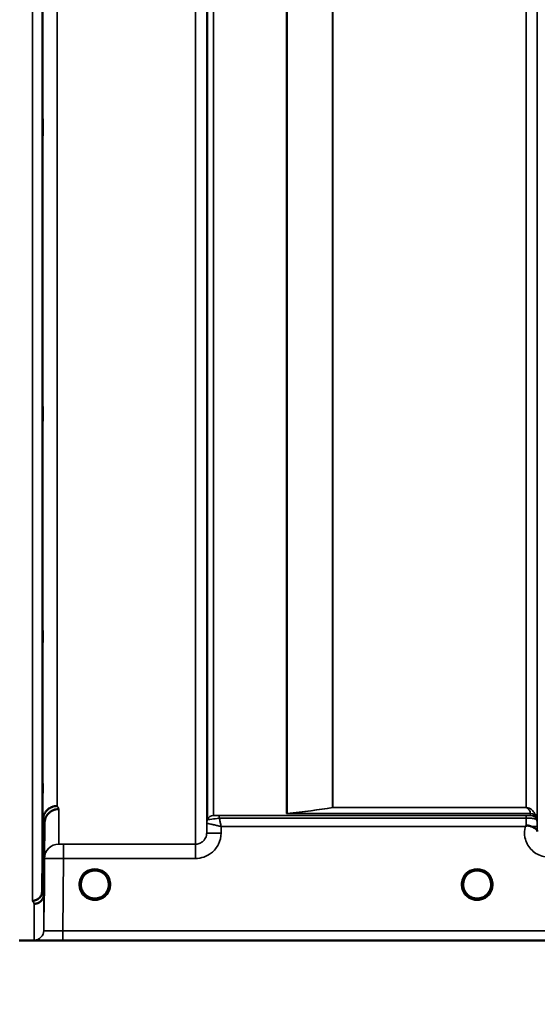
# Model space of a CAD drawing. Units: millimetres. Extents: x 0 to 14850, y 0 to 10500.
# Drawn here: x 7317 to 7479, y 6791 to 7099 of the extents above; entities that cross this region are included whole.
import ezdxf

# ---------------------------------------------------------------- set-up
doc = ezdxf.new("R2010")
doc.units = ezdxf.units.MM
doc.header["$LTSCALE"] = 50
for name, color, linetype, lineweight in [('Dimension (ISO)', 7, 'Continuous', 25), ('Visible (ISO)', 7, 'Continuous', 50), ('Visible Narrow (ISO)', 7, 'Continuous', 35)]:
    doc.layers.add(name, color=color, linetype=linetype, lineweight=lineweight)
doc.styles.add('Note Text (ISO)', font='tahoma.ttf')
doc.dimstyles.new('TRICEL', dxfattribs={"dimscale": 50, "dimtxt": 3.5, "dimasz": 1.2, "dimexe": 3.175, "dimexo": 2, "dimgap": 0.15, "dimtad": 1, "dimdec": 0, "dimlfac": 0.1, "dimrnd": 1e-08, "dimzin": 0, "dimdsep": 46, "dimtxsty": 'Note Text (ISO)', "dimblk": 'Filled-1', "dimcen": 0.09, "dimdle": 10, "dimclrd": 256, "dimclre": 256, "dimclrt": 256, "dimadec": 0, "dimazin": 0, "dimtfac": 0.2, "dimtdec": 0, "dimtmove": 0, "dimatfit": 3, "dimfxl": 1, "dimtolj": 1, "dimtzin": 0, "dimlwd": -1, "dimlwe": -1, "dimarcsym": 0})

# ---------------------------------------------------------------- blocks, each defined once
blk = doc.blocks.new('Filled-1')
at = {"color": 0}
for p, q in [((0, 0), (-1, 0.25)), ((-1, 0.25), (-1, -0.25)), ((-1, 0), (0, 0)), ((-1, -0.25), (0, 0))]:
    blk.add_line(p, q, dxfattribs=at)
at = {"color": 0, "flags": 128}
blk.add_lwpolyline([(-1, -0.25), (0, 0), (-1, 0.25), (-1, -0.25)], dxfattribs=at)
at = {"color": 0}
blk.add_solid([(-1, -0.25), (0, 0), (-1, 0.25), (-1, -0.25)], dxfattribs=at)
blk = doc.blocks.new('*D13')
at = {"layer": 'Defpoints', "color": 0, "transparency": 16777216}
for p in [(5011.84, 7631.14), (10621.97, 7631.14), (10621.97, 6205.43)]:
    blk.add_point(p, dxfattribs=at)
at = {"layer": 'Dimension (ISO)', "transparency": 16777216}
for p, q in [((5011.84, 7531.14), (5011.84, 6046.68)), ((10621.97, 7531.14), (10621.97, 6046.68)), ((5071.84, 6205.43), (10561.97, 6205.43))]:
    blk.add_line(p, q, dxfattribs=at)
at = {"layer": 'Dimension (ISO)', "transparency": 16777216, "xscale": 60.00000238418579, "yscale": 60.00000238418579, "zscale": 60.00000238418579, "rotation": 180}
blk.add_blockref('Filled-1', (5011.84, 6205.43), dxfattribs=at)
at = {"layer": 'Dimension (ISO)', "transparency": 16777216, "xscale": 60.00000238418579, "yscale": 60.00000238418579, "zscale": 60.00000238418579}
blk.add_blockref('Filled-1', (10621.97, 6205.43), dxfattribs=at)
at = {"layer": 'Dimension (ISO)', "transparency": 16777216, "insert": (7636.85, 6394.86), "char_height": 175, "attachment_point": 1, "style": 'Note Text (ISO)'}
blk.add_mtext('\\A1;561', dxfattribs=at)

msp = doc.modelspace()

# ---------------------------------------------------------------- linework, layer by layer
at = {"layer": 'Visible (ISO)'}
for p, q in [((7323.93, 6826.53), (7324.13, 6848.75)), ((7324.63, 6847.77), (7324.43, 6825.55)), ((7344.8, 6828.66), (7344.8, 6828.67)), ((7344.8, 6828.64), (7344.8, 6828.65)), ((7455.5, 6828.67), (7455.5, 6828.66)), ((7455.5, 6828.65), (7455.5, 6828.64)), ((7319.75, 6811.14), (7757.63, 6811.14))]:
    msp.add_line(p, q, dxfattribs=at)
for centre, start, end in [((7340.4, 6828.64), 0, 180), ((7459.9, 6828.64), 0, 180), ((7340.4, 6828.64), 180, 233.2435), ((7340.4, 6828.64), 306.7565, 0), ((7459.9, 6828.64), 180, 233.2435), ((7459.9, 6828.64), 306.7565, 0)]:
    msp.add_arc(centre, 4.4, start, end, dxfattribs=at)
for centre, major_axis, ratio, start_param, end_param in [((7340.4, 6828.7), (0, 4.4), 0.999953, 4.705792, 4.708093), ((7459.9, 6828.7), (0, 4.4), 0.999953, 1.575313, 1.577393), ((7340.4, 6828.64), (-4.31, -0.87), 0.99998, 1.173834, 1.570796), ((7459.9, 6828.64), (-4.31, -0.87), 0.99998, 1.173834, 1.570796)]:
    msp.add_ellipse(centre, major_axis=major_axis, ratio=ratio, start_param=start_param, end_param=end_param, dxfattribs=at)
for points, knots in [([(7324.06, 7066.71), (7324.06, 7067.08), (7324.07, 7067.4), (7324.08, 7067.83), (7324.08, 7067.94), (7324.09, 7067.93), (7324.09, 7067.83), (7324.09, 7067.39), (7324.09, 7067.07), (7324.09, 7066.32), (7324.09, 7065.84), (7324.09, 7064.8), (7324.09, 7064.23), (7324.08, 7063.17), (7324.08, 7062.6), (7324.07, 7061.55), (7324.06, 7061.07), (7324.05, 7060.32), (7324.05, 7059.99), (7324.04, 7059.55), (7324.03, 7059.44), (7324.03, 7059.43), (7324.02, 7059.54), (7324.02, 7059.97), (7324.02, 7060.3), (7324.02, 7061.06), (7324.02, 7061.54), (7324.02, 7062.59), (7324.03, 7063.16), (7324.03, 7064.23), (7324.04, 7064.8), (7324.05, 7065.85), (7324.05, 7066.33), (7324.06, 7066.71)], [0, 0, 0, 0, 0.159533, 0.159533, 0.319067, 0.319067, 0.478594, 0.478594, 0.63812, 0.63812, 0.797647, 0.797647, 0.957174, 0.957174, 1.116707, 1.116707, 1.276241, 1.276241, 1.436902, 1.436902, 1.597564, 1.597564, 1.758222, 1.758222, 1.918881, 1.918881, 2.079539, 2.079539, 2.240197, 2.240197, 2.400859, 2.400859, 2.56152, 2.56152, 2.56152, 2.56152]), ([(7324.06, 6976.23), (7324.06, 6976.66), (7324.07, 6977.06), (7324.08, 6977.66), (7324.08, 6977.87), (7324.09, 6978.05), (7324.09, 6978.04), (7324.09, 6977.79), (7324.09, 6977.56), (7324.09, 6976.95), (7324.09, 6976.53), (7324.09, 6975.58), (7324.09, 6975.04), (7324.08, 6974), (7324.08, 6973.42), (7324.07, 6972.31), (7324.06, 6971.79), (7324.05, 6970.91), (7324.05, 6970.5), (7324.04, 6969.89), (7324.03, 6969.68), (7324.03, 6969.49), (7324.02, 6969.5), (7324.02, 6969.74), (7324.02, 6969.98), (7324.02, 6970.6), (7324.02, 6971.01), (7324.02, 6971.97), (7324.03, 6972.52), (7324.03, 6973.57), (7324.04, 6974.15), (7324.05, 6975.26), (7324.05, 6975.79), (7324.06, 6976.23)], [0, 0, 0, 0, 0.159533, 0.159533, 0.319067, 0.319067, 0.478594, 0.478594, 0.63812, 0.63812, 0.797647, 0.797647, 0.957174, 0.957174, 1.116707, 1.116707, 1.276241, 1.276241, 1.436902, 1.436902, 1.597564, 1.597564, 1.758222, 1.758222, 1.918881, 1.918881, 2.079539, 2.079539, 2.240197, 2.240197, 2.400859, 2.400859, 2.56152, 2.56152, 2.56152, 2.56152]), ([(7324.06, 6905.64), (7324.06, 6906.12), (7324.07, 6906.59), (7324.08, 6907.35), (7324.08, 6907.64), (7324.09, 6908.01), (7324.09, 6908.1), (7324.09, 6908.05), (7324.09, 6907.9), (7324.09, 6907.45), (7324.09, 6907.12), (7324.09, 6906.29), (7324.09, 6905.79), (7324.08, 6904.79), (7324.08, 6904.22), (7324.07, 6903.09), (7324.06, 6902.53), (7324.05, 6901.57), (7324.05, 6901.09), (7324.04, 6900.32), (7324.03, 6900.02), (7324.03, 6899.65), (7324.02, 6899.56), (7324.02, 6899.61), (7324.02, 6899.75), (7324.02, 6900.2), (7324.02, 6900.54), (7324.02, 6901.38), (7324.03, 6901.88), (7324.03, 6902.89), (7324.04, 6903.46), (7324.05, 6904.6), (7324.05, 6905.16), (7324.06, 6905.64)], [0, 0, 0, 0, 0.159533, 0.159533, 0.319067, 0.319067, 0.478594, 0.478594, 0.63812, 0.63812, 0.797647, 0.797647, 0.957174, 0.957174, 1.116707, 1.116707, 1.276241, 1.276241, 1.436902, 1.436902, 1.597564, 1.597564, 1.758222, 1.758222, 1.918881, 1.918881, 2.079539, 2.079539, 2.240197, 2.240197, 2.400859, 2.400859, 2.56152, 2.56152, 2.56152, 2.56152]), ([(7324.06, 6857.11), (7324.06, 6857.62), (7324.07, 6858.14), (7324.08, 6859.03), (7324.08, 6859.41), (7324.09, 6859.93), (7324.09, 6860.13), (7324.09, 6860.27), (7324.09, 6860.23), (7324.09, 6859.95), (7324.09, 6859.7), (7324.09, 6859.02), (7324.09, 6858.58), (7324.08, 6857.66), (7324.08, 6857.11), (7324.07, 6856), (7324.06, 6855.42), (7324.05, 6854.39), (7324.05, 6853.86), (7324.04, 6852.96), (7324.03, 6852.58), (7324.03, 6852.04), (7324.02, 6851.85), (7324.02, 6851.7), (7324.02, 6851.74), (7324.02, 6852.02), (7324.02, 6852.27), (7324.02, 6852.96), (7324.03, 6853.4), (7324.03, 6854.33), (7324.04, 6854.88), (7324.05, 6856.01), (7324.05, 6856.59), (7324.06, 6857.11)], [0, 0, 0, 0, 0.159533, 0.159533, 0.319067, 0.319067, 0.478594, 0.478594, 0.63812, 0.63812, 0.797647, 0.797647, 0.957174, 0.957174, 1.116707, 1.116707, 1.276241, 1.276241, 1.436902, 1.436902, 1.597564, 1.597564, 1.758222, 1.758222, 1.918881, 1.918881, 2.079539, 2.079539, 2.240197, 2.240197, 2.400859, 2.400859, 2.56152, 2.56152, 2.56152, 2.56152]), ([(7328.63, 6853.18), (7328.03, 6853.17), (7327.45, 6853.05), (7326.9, 6852.82), (7326.83, 6852.79), (7326.76, 6852.76), (7326.68, 6852.73), (7326.23, 6852.51), (7325.81, 6852.21), (7325.45, 6851.86), (7325.33, 6851.74), (7325.22, 6851.62), (7325.12, 6851.5), (7324.86, 6851.17), (7324.64, 6850.81), (7324.48, 6850.43), (7324.25, 6849.9), (7324.13, 6849.32), (7324.13, 6848.75)], [-0.7054711, -0.7054711, -0.7054711, -0.7054711, -0.527257, -0.527257, -0.527257, -0.5038701, -0.5038701, -0.5038701, -0.3513575, -0.3513575, -0.3513575, -0.3022898, -0.3022898, -0.3022898, -0.1756338, -0.1756338, -0.1756338, 0, 0, 0, 0]), ([(7329.13, 6852.21), (7329.12, 6852.21), (7329.1, 6852.21), (7328.77, 6852.21), (7328.44, 6852.17), (7327.8, 6852.02), (7327.5, 6851.91), (7327.01, 6851.68), (7326.82, 6851.57), (7326.39, 6851.29), (7326.16, 6851.11), (7325.5, 6850.45), (7325.19, 6849.96), (7324.72, 6848.88), (7324.63, 6848.28), (7324.63, 6847.77)], [-0.0032483, -0.0032483, -0.0032483, -0.0032483, 0, 0, 0.0984264, 0.0984264, 0.1967662, 0.1967662, 0.2618955, 0.2618955, 0.3483724, 0.3483724, 0.5407158, 0.5407158, 0.7848864, 0.7848864, 0.7848864, 0.7848864]), ([(7474.99, 6846.78), (7474.99, 6846.78), (7474.99, 6846.78), (7474.99, 6846.78), (7474.99, 6846.78), (7474.99, 6846.78), (7474.99, 6846.78), (7474.99, 6846.78), (7474.99, 6846.78), (7474.99, 6846.78), (7474.99, 6846.78), (7474.99, 6846.78), (7474.99, 6846.78), (7474.99, 6846.78), (7474.99, 6846.78), (7474.99, 6846.78), (7474.99, 6846.78), (7474.99, 6846.78), (7474.99, 6846.78), (7474.99, 6846.78), (7474.99, 6846.78), (7474.99, 6846.78), (7474.99, 6846.78), (7474.99, 6846.78), (7474.99, 6846.78), (7475, 6846.79), (7475.01, 6846.79), (7475.02, 6846.81), (7475.03, 6846.81), (7475.05, 6846.83), (7475.07, 6846.85), (7475.12, 6846.89), (7475.16, 6846.92), (7475.19, 6846.94)], [-0.02633841, -0.02633841, -0.02633841, -0.02633841, -0.02633462, -0.02633462, -0.02630836, -0.02630836, -0.02629501, -0.02629501, -0.02628604, -0.02628604, -0.02627779, -0.02627779, -0.02626869, -0.02626869, -0.0262527, -0.0262527, -0.0261425, -0.0261425, -0.02609595, -0.02609595, -0.02599366, -0.02599366, -0.0257701, -0.0257701, -0.0253263, -0.0253263, -0.02300463, -0.02300463, -0.0197617, -0.0197617, -0.01314457, -0.01314457, -0.00000688, -0.00000688, -0.00000688, -0.00000688]), ([(7475.19, 6846.94), (7475.22, 6846.96), (7475.25, 6846.98), (7475.31, 6847), (7475.34, 6847.01), (7475.5, 6847.05), (7475.67, 6847.06), (7476.14, 6847.01), (7476.46, 6846.92), (7476.79, 6846.79)], [0.0000952, 0.0000952, 0.0000952, 0.0000952, 0.0103786, 0.0103786, 0.019553, 0.019553, 0.0602587, 0.0602587, 0.1188575, 0.1188575, 0.1188575, 0.1188575]), ([(7476.79, 6846.79), (7477.05, 6846.68), (7477.3, 6846.58), (7477.52, 6846.47), (7477.66, 6846.4), (7477.79, 6846.34), (7477.91, 6846.27), (7478.18, 6846.12), (7478.36, 6845.98), (7478.49, 6845.83), (7478.56, 6845.75), (7478.61, 6845.67), (7478.65, 6845.57), (7478.69, 6845.46), (7478.7, 6845.34), (7478.71, 6845.21)], [0.0000936, 0.0000936, 0.0000936, 0.0000936, 0.0947714, 0.0947714, 0.0947714, 0.155503, 0.155503, 0.155503, 0.2901517, 0.2901517, 0.2901517, 0.3644975, 0.3644975, 0.3644975, 0.4502469, 0.4502469, 0.4502469, 0.4502469]), ([(7324.57, 6833.28), (7324.57, 6833.41), (7324.57, 6833.54), (7324.58, 6834.17), (7324.58, 6834.62), (7324.59, 6835.3), (7324.59, 6835.58), (7324.59, 6835.92), (7324.59, 6835.97), (7324.59, 6835.88), (7324.59, 6835.73), (7324.59, 6835.21), (7324.59, 6834.84), (7324.58, 6834.03), (7324.58, 6833.53), (7324.57, 6832.45), (7324.56, 6831.88), (7324.55, 6830.81), (7324.55, 6830.25), (7324.54, 6829.24), (7324.53, 6828.79), (7324.53, 6828.1), (7324.52, 6827.81), (7324.52, 6827.47), (7324.52, 6827.41), (7324.52, 6827.51), (7324.52, 6827.66), (7324.52, 6828.19), (7324.53, 6828.56), (7324.53, 6829.38), (7324.54, 6829.89), (7324.55, 6830.97), (7324.55, 6831.55), (7324.56, 6832.09), (7324.56, 6832.48), (7324.56, 6832.89), (7324.57, 6833.28)], [-2.443049, -2.443049, -2.443049, -2.443049, -2.401987, -2.401987, -2.242454, -2.242454, -2.082927, -2.082927, -1.9234, -1.9234, -1.763873, -1.763873, -1.604347, -1.604347, -1.444813, -1.444813, -1.28528, -1.28528, -1.124618, -1.124618, -0.963956, -0.963956, -0.803298, -0.803298, -0.64264, -0.64264, -0.481982, -0.481982, -0.321324, -0.321324, -0.160662, -0.160662, 0, 0, 0, 0.118472, 0.118472, 0.118472, 0.118472]), ([(7324.56, 6829.16), (7324.55, 6828.62), (7324.55, 6828.05), (7324.54, 6827.02), (7324.53, 6826.55), (7324.53, 6825.83), (7324.52, 6825.52), (7324.52, 6825.12), (7324.52, 6825.04), (7324.52, 6825.08), (7324.52, 6825.21), (7324.52, 6825.69), (7324.53, 6826.04), (7324.53, 6826.83), (7324.54, 6827.32), (7324.55, 6828.39), (7324.55, 6828.97), (7324.56, 6830.03), (7324.57, 6830.6), (7324.58, 6831.62), (7324.58, 6832.08), (7324.59, 6832.8), (7324.59, 6833.11), (7324.59, 6833.49), (7324.59, 6833.58), (7324.59, 6833.53), (7324.59, 6833.4), (7324.59, 6832.93), (7324.59, 6832.59), (7324.58, 6831.81), (7324.58, 6831.32), (7324.57, 6830.26), (7324.56, 6829.69), (7324.56, 6829.16)], [0, 0, 0, 0, 0.160662, 0.160662, 0.321324, 0.321324, 0.481982, 0.481982, 0.64264, 0.64264, 0.803298, 0.803298, 0.963956, 0.963956, 1.124618, 1.124618, 1.28528, 1.28528, 1.444813, 1.444813, 1.604347, 1.604347, 1.763873, 1.763873, 1.9234, 1.9234, 2.082927, 2.082927, 2.242454, 2.242454, 2.401987, 2.401987, 2.56152, 2.56152, 2.56152, 2.56152]), ([(7341.35, 6824.34), (7341.38, 6824.35), (7341.4, 6824.35), (7341.43, 6824.36), (7341.7, 6824.43), (7342.19, 6824.57), (7342.73, 6824.91), (7343.02, 6825.09), (7343.29, 6825.31), (7343.53, 6825.55), (7343.7, 6825.73), (7343.86, 6825.92), (7344, 6826.12), (7344.13, 6826.32), (7344.25, 6826.52), (7344.35, 6826.73), (7344.42, 6826.86), (7344.47, 6826.99), (7344.52, 6827.12), (7344.56, 6827.24), (7344.6, 6827.35), (7344.64, 6827.47), (7344.68, 6827.62), (7344.71, 6827.77), (7344.74, 6827.92), (7344.79, 6828.2), (7344.8, 6828.43), (7344.8, 6828.55), (7344.8, 6828.6), (7344.8, 6828.64), (7344.8, 6828.65), (7344.8, 6828.65), (7344.8, 6828.66), (7344.8, 6828.66)], [-0.06492832, -0.06492832, -0.06492832, -0.06492832, -0.06325936, -0.06325936, -0.06325936, -0.04603952, -0.04603952, -0.04603952, -0.03687819, -0.03687819, -0.03687819, -0.03038851, -0.03038851, -0.03038851, -0.02400367, -0.02400367, -0.02400367, -0.02008714, -0.02008714, -0.02008714, -0.01662816, -0.01662816, -0.01662816, -0.01230341, -0.01230341, -0.01230341, -0.00392118, -0.00392118, -0.00392118, -0.00077014, -0.00077014, -0.00077014, 0, 0, 0, 0]), ([(7344.8, 6828.65), (7344.8, 6828.65), (7344.8, 6828.63), (7344.8, 6828.62), (7344.8, 6828.6), (7344.8, 6828.56), (7344.8, 6828.53), (7344.8, 6828.42), (7344.79, 6828.29), (7344.77, 6828.14), (7344.73, 6827.84), (7344.67, 6827.54), (7344.57, 6827.26), (7344.52, 6827.1), (7344.46, 6826.95), (7344.39, 6826.8), (7344.34, 6826.71), (7344.3, 6826.62), (7344.25, 6826.52), (7344.21, 6826.45), (7344.16, 6826.37), (7344.11, 6826.29), (7344.06, 6826.2), (7344, 6826.12), (7343.94, 6826.03), (7343.84, 6825.9), (7343.74, 6825.77), (7343.62, 6825.65), (7343.38, 6825.38), (7343.15, 6825.2), (7343.06, 6825.13)], [-0.1473984, -0.1473984, -0.1473984, -0.1473984, -0.1450056, -0.1450056, -0.1450056, -0.1396444, -0.1396444, -0.1396444, -0.1245404, -0.1245404, -0.1245404, -0.094872, -0.094872, -0.094872, -0.0790049, -0.0790049, -0.0790049, -0.0691124, -0.0691124, -0.0691124, -0.0605865, -0.0605865, -0.0605865, -0.0509756, -0.0509756, -0.0509756, -0.0358307, -0.0358307, -0.0358307, -0.0026539, -0.0026539, -0.0026539, -0.0026539]), ([(7455.5, 6828.66), (7455.5, 6828.66), (7455.5, 6828.64), (7455.5, 6828.64), (7455.5, 6828.63), (7455.5, 6828.63), (7455.5, 6828.63), (7455.5, 6828.58), (7455.51, 6828.44), (7455.52, 6828.25)], [-0.17611867, -0.17611867, -0.17611867, -0.17611867, -0.17384574, -0.17384574, -0.17384574, -0.17362883, -0.17362883, -0.17362883, -0.15551399, -0.15551399, -0.15551399, -0.15551399]), ([(7457.27, 6825.11), (7457.23, 6825.15), (7457.14, 6825.21), (7457.03, 6825.31), (7456.86, 6825.46), (7456.7, 6825.62), (7456.56, 6825.79), (7456.47, 6825.9), (7456.38, 6826.01), (7456.3, 6826.13), (7456.25, 6826.21), (7456.2, 6826.29), (7456.15, 6826.37), (7456.1, 6826.45), (7456.05, 6826.53), (7456.01, 6826.61), (7455.96, 6826.72), (7455.91, 6826.82), (7455.86, 6826.93), (7455.78, 6827.12), (7455.71, 6827.32), (7455.66, 6827.52), (7455.53, 6827.99), (7455.51, 6828.36), (7455.51, 6828.51), (7455.5, 6828.57), (7455.5, 6828.62), (7455.5, 6828.64), (7455.5, 6828.65), (7455.5, 6828.65), (7455.5, 6828.65)], [-0.0429815, -0.0429815, -0.0429815, -0.0429815, -0.0397537, -0.0397537, -0.0397537, -0.03445891, -0.03445891, -0.03445891, -0.03110352, -0.03110352, -0.03110352, -0.02874323, -0.02874323, -0.02874323, -0.02648632, -0.02648632, -0.02648632, -0.02356943, -0.02356943, -0.02356943, -0.01830782, -0.01830782, -0.01830782, -0.00588188, -0.00588188, -0.00588188, -0.00094307, -0.00094307, -0.00094307, 0, 0, 0, 0]), ([(7460.85, 6824.34), (7460.88, 6824.35), (7460.9, 6824.35), (7460.92, 6824.36), (7461.26, 6824.44), (7461.73, 6824.6), (7462.22, 6824.9), (7462.51, 6825.09), (7462.79, 6825.31), (7463.03, 6825.55), (7463.2, 6825.72), (7463.35, 6825.9), (7463.48, 6826.1), (7463.62, 6826.3), (7463.75, 6826.51), (7463.85, 6826.72), (7463.91, 6826.85), (7463.97, 6826.98), (7464.02, 6827.11), (7464.06, 6827.23), (7464.1, 6827.35), (7464.14, 6827.47), (7464.18, 6827.62), (7464.21, 6827.77), (7464.24, 6827.92), (7464.28, 6828.16), (7464.29, 6828.36), (7464.3, 6828.49)], [-0.06279952, -0.06279952, -0.06279952, -0.06279952, -0.06164053, -0.06164053, -0.06164053, -0.04618853, -0.04618853, -0.04618853, -0.03686875, -0.03686875, -0.03686875, -0.03058917, -0.03058917, -0.03058917, -0.02410061, -0.02410061, -0.02410061, -0.02016136, -0.02016136, -0.02016136, -0.0166282, -0.0166282, -0.0166282, -0.01230344, -0.01230344, -0.01230344, -0.00519894, -0.00519894, -0.00519894, -0.00519894]), ([(7320.93, 6823.57), (7320.94, 6823.57), (7320.94, 6823.57), (7321.16, 6823.57), (7321.37, 6823.59), (7321.78, 6823.68), (7321.98, 6823.75), (7322.42, 6823.96), (7322.73, 6824.14), (7323.22, 6824.62), (7323.48, 6824.91), (7323.76, 6825.54), (7323.82, 6825.73), (7323.91, 6826.13), (7323.93, 6826.33), (7323.93, 6826.53)], [-0.9087908, -0.9087908, -0.9087908, -0.9087908, -0.9021265, -0.9021265, -0.708652, -0.708652, -0.5177314, -0.5177314, -0.2661305, -0.2661305, -0.1202998, -0.1202998, -0.060382, -0.060382, -0.0000141, -0.0000141, -0.0000141, -0.0000141]), ([(7324.43, 6825.55), (7324.43, 6825.17), (7324.34, 6824.79), (7324.04, 6824.08), (7323.82, 6823.75), (7323.47, 6823.4), (7323.38, 6823.32), (7323.08, 6823.08), (7322.84, 6822.94), (7322.22, 6822.68), (7321.83, 6822.6), (7321.43, 6822.6)], [-0.4695471, -0.4695471, -0.4695471, -0.4695471, -0.3524533, -0.3524533, -0.2352983, -0.2352983, -0.2009648, -0.2009648, -0.118027, -0.118027, 0.0007864, 0.0007864, 0.0007864, 0.0007864]), ([(7337.73, 6825.14), (7337.69, 6825.18), (7337.62, 6825.23), (7337.53, 6825.31), (7337.36, 6825.46), (7337.2, 6825.62), (7337.06, 6825.79), (7336.97, 6825.9), (7336.88, 6826.01), (7336.8, 6826.13), (7336.75, 6826.21), (7336.7, 6826.29), (7336.65, 6826.37), (7336.6, 6826.45), (7336.55, 6826.53), (7336.51, 6826.61), (7336.46, 6826.72), (7336.41, 6826.82), (7336.36, 6826.93), (7336.28, 6827.12), (7336.21, 6827.32), (7336.16, 6827.52), (7336.04, 6827.94), (7336.02, 6828.29), (7336.01, 6828.46)], [-0.0422154, -0.0422154, -0.0422154, -0.0422154, -0.03975375, -0.03975375, -0.03975375, -0.03445895, -0.03445895, -0.03445895, -0.03110356, -0.03110356, -0.03110356, -0.02874326, -0.02874326, -0.02874326, -0.02648635, -0.02648635, -0.02648635, -0.02356946, -0.02356946, -0.02356946, -0.01830784, -0.01830784, -0.01830784, -0.00708579, -0.00708579, -0.00708579, -0.00708579]), ([(7336.32, 6827.03), (7336.34, 6826.97), (7336.37, 6826.91), (7336.39, 6826.85), (7336.47, 6826.67), (7336.56, 6826.5), (7336.67, 6826.33), (7336.68, 6826.31), (7336.69, 6826.3), (7336.7, 6826.28)], [-0.12063055, -0.12063055, -0.12063055, -0.12063055, -0.11513875, -0.11513875, -0.11513875, -0.09970074, -0.09970074, -0.09970074, -0.09826645, -0.09826645, -0.09826645, -0.09826645]), ([(7336.95, 6825.92), (7337.17, 6825.64), (7337.44, 6825.38), (7337.74, 6825.15), (7338.16, 6824.83), (7338.61, 6824.6), (7339.07, 6824.45), (7339.23, 6824.4), (7339.36, 6824.36), (7339.45, 6824.34)], [-0.08709963, -0.08709963, -0.08709963, -0.08709963, -0.06000602, -0.06000602, -0.06000602, -0.02262593, -0.02262593, -0.02262593, -0.00973619, -0.00973619, -0.00973619, -0.00973619]), ([(7455.82, 6827.03), (7455.84, 6826.97), (7455.87, 6826.91), (7455.89, 6826.85), (7455.97, 6826.67), (7456.06, 6826.5), (7456.17, 6826.33), (7456.18, 6826.31), (7456.19, 6826.3), (7456.2, 6826.28)], [-0.12064011, -0.12064011, -0.12064011, -0.12064011, -0.11513877, -0.11513877, -0.11513877, -0.09970076, -0.09970076, -0.09970076, -0.09825696, -0.09825696, -0.09825696, -0.09825696]), ([(7456.45, 6825.92), (7456.67, 6825.64), (7456.94, 6825.38), (7457.24, 6825.15), (7457.66, 6824.83), (7458.11, 6824.6), (7458.57, 6824.45), (7458.73, 6824.4), (7458.86, 6824.36), (7458.95, 6824.34)], [-0.08709561, -0.08709561, -0.08709561, -0.08709561, -0.06000603, -0.06000603, -0.06000603, -0.02262593, -0.02262593, -0.02262593, -0.00973619, -0.00973619, -0.00973619, -0.00973619]), ([(7464.3, 6828.46), (7464.29, 6828.35), (7464.28, 6828.22), (7464.27, 6828.1), (7464.23, 6827.8), (7464.16, 6827.51), (7464.06, 6827.23), (7464.01, 6827.08), (7463.95, 6826.93), (7463.88, 6826.79), (7463.84, 6826.7), (7463.79, 6826.6), (7463.74, 6826.51), (7463.7, 6826.44), (7463.66, 6826.37), (7463.61, 6826.3), (7463.56, 6826.21), (7463.5, 6826.12), (7463.44, 6826.03), (7463.34, 6825.9), (7463.24, 6825.77), (7463.12, 6825.65), (7462.86, 6825.36), (7462.62, 6825.17), (7462.53, 6825.11)], [-0.1356766, -0.1356766, -0.1356766, -0.1356766, -0.1231663, -0.1231663, -0.1231663, -0.0940251, -0.0940251, -0.0940251, -0.0785502, -0.0785502, -0.0785502, -0.0687718, -0.0687718, -0.0687718, -0.060798, -0.060798, -0.060798, -0.0509756, -0.0509756, -0.0509756, -0.0358307, -0.0358307, -0.0358307, 0, 0, 0, 0]), ([(7337.8, 6825.09), (7337.91, 6825.01), (7337.99, 6824.95), (7338.05, 6824.89), (7338.11, 6824.84), (7338.14, 6824.8), (7338.17, 6824.77), (7338.18, 6824.76), (7338.18, 6824.75), (7338.19, 6824.75), (7338.2, 6824.73), (7338.21, 6824.72), (7338.22, 6824.7), (7338.22, 6824.68), (7338.23, 6824.67), (7338.23, 6824.65), (7338.23, 6824.65), (7338.24, 6824.64), (7338.24, 6824.63), (7338.23, 6824.62), (7338.23, 6824.61), (7338.23, 6824.6), (7338.23, 6824.6), (7338.23, 6824.6), (7338.23, 6824.6), (7338.22, 6824.59), (7338.22, 6824.58), (7338.21, 6824.57), (7338.2, 6824.56), (7338.19, 6824.55), (7338.17, 6824.54), (7338.16, 6824.54), (7338.15, 6824.53), (7338.14, 6824.53), (7338.13, 6824.52), (7338.11, 6824.52), (7338.1, 6824.52), (7338.06, 6824.51), (7338.01, 6824.5), (7337.96, 6824.5), (7337.95, 6824.5), (7337.95, 6824.5), (7337.95, 6824.5), (7337.89, 6824.5), (7337.84, 6824.5), (7337.8, 6824.5), (7337.78, 6824.5), (7337.77, 6824.5), (7337.77, 6824.5)], [-0.006002817, -0.006002817, -0.006002817, -0.006002817, -0.00514248, -0.00514248, -0.00514248, -0.004451681, -0.004451681, -0.004451681, -0.004323396, -0.004323396, -0.004323396, -0.004004095, -0.004004095, -0.004004095, -0.0036594, -0.0036594, -0.0036594, -0.003499504, -0.003499504, -0.003499504, -0.003287621, -0.003287621, -0.003287621, -0.003220182, -0.003220182, -0.003220182, -0.003017866, -0.003017866, -0.003017866, -0.002700851, -0.002700851, -0.002700851, -0.002469423, -0.002469423, -0.002469423, -0.002223064, -0.002223064, -0.002223064, -0.001403714, -0.001403714, -0.001403714, -0.001318795, -0.001318795, -0.001318795, -0.000343325, -0.000343325, -0.000343325, -0.000008302, -0.000008302, -0.000008302, -0.000008302]), ([(7341.35, 6824.34), (7341.34, 6824.34), (7341.32, 6824.34), (7341.31, 6824.33), (7341.3, 6824.33), (7341.28, 6824.33), (7341.27, 6824.33)], [-0.007950089, -0.007950089, -0.007950089, -0.007950089, -0.003783044, -0.003783044, -0.003783044, 0, 0, 0, 0]), ([(7343.04, 6824.5), (7343.04, 6824.5), (7343.04, 6824.5), (7343.04, 6824.5), (7343.03, 6824.5), (7343.02, 6824.5), (7342.98, 6824.5), (7342.91, 6824.5), (7342.87, 6824.5), (7342.79, 6824.5), (7342.74, 6824.51), (7342.67, 6824.53), (7342.65, 6824.54), (7342.61, 6824.56), (7342.6, 6824.57), (7342.58, 6824.59), (7342.58, 6824.6), (7342.57, 6824.63), (7342.57, 6824.64), (7342.58, 6824.69), (7342.6, 6824.73), (7342.69, 6824.83), (7342.79, 6824.93), (7343.01, 6825.09)], [-0.4109572, -0.4109572, -0.4109572, -0.4109572, -0.4095184, -0.4095184, -0.4032797, -0.4032797, -0.3480453, -0.3480453, -0.307588, -0.307588, -0.2489227, -0.2489227, -0.2172426, -0.2172426, -0.1955155, -0.1955155, -0.1754902, -0.1754902, -0.1487903, -0.1487903, -0.0971028, -0.0971028, -0.0036857, -0.0036857, -0.0036857, -0.0036857]), ([(7457.3, 6825.09), (7457.5, 6824.94), (7457.63, 6824.83), (7457.69, 6824.75), (7457.71, 6824.71), (7457.73, 6824.68), (7457.73, 6824.65), (7457.74, 6824.64), (7457.74, 6824.62), (7457.73, 6824.6), (7457.73, 6824.59), (7457.72, 6824.58), (7457.71, 6824.57), (7457.7, 6824.56), (7457.69, 6824.55), (7457.67, 6824.54), (7457.65, 6824.53), (7457.63, 6824.52), (7457.6, 6824.52), (7457.55, 6824.5), (7457.5, 6824.5), (7457.45, 6824.5), (7457.39, 6824.5), (7457.34, 6824.5), (7457.3, 6824.5), (7457.28, 6824.5), (7457.27, 6824.5), (7457.27, 6824.5)], [-0.008589007, -0.008589007, -0.008589007, -0.008589007, -0.006168365, -0.006168365, -0.006168365, -0.005220949, -0.005220949, -0.005220949, -0.004690479, -0.004690479, -0.004690479, -0.004305582, -0.004305582, -0.004305582, -0.003853253, -0.003853253, -0.003853253, -0.003171527, -0.003171527, -0.003171527, -0.00188128, -0.00188128, -0.00188128, -0.000489439, -0.000489439, -0.000489439, -0.000011415, -0.000011415, -0.000011415, -0.000011415]), ([(7460.85, 6824.34), (7460.84, 6824.34), (7460.82, 6824.34), (7460.81, 6824.33), (7460.8, 6824.33), (7460.78, 6824.33), (7460.77, 6824.33)], [-0.007949884, -0.007949884, -0.007949884, -0.007949884, -0.003784282, -0.003784282, -0.003784282, 0, 0, 0, 0]), ([(7462.54, 6824.5), (7462.54, 6824.5), (7462.54, 6824.5), (7462.54, 6824.5), (7462.53, 6824.5), (7462.52, 6824.5), (7462.48, 6824.5), (7462.41, 6824.5), (7462.37, 6824.5), (7462.29, 6824.5), (7462.24, 6824.51), (7462.17, 6824.53), (7462.15, 6824.54), (7462.11, 6824.56), (7462.1, 6824.57), (7462.08, 6824.59), (7462.08, 6824.6), (7462.07, 6824.63), (7462.07, 6824.64), (7462.08, 6824.69), (7462.1, 6824.73), (7462.19, 6824.83), (7462.28, 6824.92), (7462.5, 6825.09)], [-0.4109572, -0.4109572, -0.4109572, -0.4109572, -0.4095184, -0.4095184, -0.4032797, -0.4032797, -0.3480453, -0.3480453, -0.307588, -0.307588, -0.2489227, -0.2489227, -0.2172426, -0.2172426, -0.1955155, -0.1955155, -0.1754902, -0.1754902, -0.1487903, -0.1487903, -0.0971028, -0.0971028, -0.0051668, -0.0051668, -0.0051668, -0.0051668]), ([(7316.75, 6811.18), (7316.75, 6811.17), (7316.83, 6811.17), (7317.2, 6811.15), (7317.49, 6811.15), (7318.12, 6811.15), (7318.39, 6811.14), (7318.85, 6811.14), (7319.02, 6811.14), (7319.37, 6811.14), (7319.56, 6811.14), (7319.75, 6811.14)], [0.6865236, 0.6865236, 0.6865236, 0.6865236, 0.9197792, 0.9197792, 1.1530347, 1.1530347, 1.2659218, 1.2659218, 1.3223654, 1.3223654, 1.3788089, 1.3788089, 1.3788089, 1.3788089])]:
    msp.add_open_spline(points, degree=3, knots=knots, dxfattribs=at)
for points in [[(7336.01, 6828.48), (7336.01, 6828.42), (7336.02, 6828.34), (7336.02, 6828.26)], [(7339.54, 6824.33), (7339.51, 6824.33), (7339.48, 6824.34), (7339.45, 6824.34)], [(7459.04, 6824.33), (7459.01, 6824.33), (7458.98, 6824.34), (7458.95, 6824.34)]]:
    msp.add_open_spline(points, degree=3, dxfattribs=at)
at = {"layer": 'Visible Narrow (ISO)'}
for p, q in [((7371.85, 6841.24), (7371.85, 8015.35)), ((7375.35, 8013.49), (7375.35, 6844.71)), ((7375.37, 6847.77), (7375.37, 8011.94)), ((7375.57, 6848.91), (7375.57, 8011.39)), ((7377.46, 8010.74), (7377.46, 6850.24)), ((7478.68, 8011.96), (7478.68, 6847.77)), ((7400.33, 6850.83), (7400.33, 7993.13)), ((7400.46, 7992.88), (7400.46, 6850.83)), ((7414.63, 6852.67), (7414.63, 7978.05)), ((7414.77, 7978.04), (7414.77, 6852.67)), ((7475.18, 6852.67), (7475.18, 7978.04)), ((7320.93, 6823.57), (7320.93, 7911.72)), ((7323.93, 7910.58), (7323.93, 6826.53)), ((7324.13, 6848.75), (7324.13, 7902.86)), ((7328.63, 7901.15), (7328.63, 6853.18)), ((7329.13, 6852.21), (7329.13, 6841.26)), ((7475.19, 6850.21), (7379.29, 6850.21)), ((7379.29, 6850.21), (7379.29, 6849.39)), ((7476.59, 6850.83), (7400.61, 6850.83)), ((7400.61, 6850.82), (7400.61, 6850.83)), ((7400.61, 6850.82), (7476.6, 6850.82)), ((7414.77, 6852.66), (7414.77, 6852.67)), ((7475.18, 6852.67), (7414.77, 6852.67)), ((7414.77, 6852.66), (7475.18, 6852.66)), ((7475.18, 6852.66), (7475.18, 6852.67)), ((7475.19, 6850.21), (7475.19, 6849.39)), ((7476.6, 6850.24), (7476.6, 6850.82)), ((7324.63, 6836.8), (7324.63, 6847.78)), ((7375.37, 6847.77), (7375.35, 6844.71)), ((7379.29, 6849.39), (7475.19, 6849.39)), ((7478.48, 6849.48), (7478.48, 6848.91)), ((7379.85, 6844.71), (7379.86, 6846.78)), ((7379.86, 6846.78), (7474.99, 6846.78)), ((7478.71, 6845.18), (7478.69, 6846.78)), ((7371.85, 6841.24), (7330.63, 6841.24)), ((7330.63, 6836.78), (7330.63, 6841.24)), ((7371.85, 6836.78), (7371.85, 6841.24)), ((7324.63, 6836.8), (7324.43, 6814.23)), ((7330.43, 6814.13), (7330.63, 6836.78)), ((7330.63, 6836.78), (7371.85, 6836.78)), ((7324.43, 6825.55), (7324.43, 6814.23)), ((7321.43, 6811.26), (7321.43, 6822.6)), ((7485.95, 6814.13), (7330.43, 6814.13)), ((7330.43, 6811.15), (7330.43, 6814.13)), ((7330.43, 6811.15), (7485.89, 6811.15))]:
    msp.add_line(p, q, dxfattribs=at)
for centre in [(7340.4, 6828.63), (7459.9, 6828.63)]:
    msp.add_arc(centre, 4.9, 302.5369, 237.4631, dxfattribs=at)
for centre, major_axis, ratio, start_param, end_param in [((7335.58, 7631.14), (-5.28, 790), 0.08817, 2.966223, 2.973414), ((7377.46, 6848.24), (-2, 0), 0.999871, 4.712389, 5.943348), ((7377.46, 6848.24), (0, 2), 0.999827, 0, 1.23096), ((7379.07, 6850.24), (1.61, 0), 0.019595, 3.141534, 3.171578), ((7400.33, 6852.83), (2, 0), 0.999118, 4.712389, 4.782202), ((7414.77, 6850.68), (-0.31, 1.98), 0.804283, 6.091515, 6.177796), ((7414.77, 6850.68), (-2, 0), 0.998035, 4.712389, 4.782202), ((7475.65, 6852.14), (0.95, -1.32), 0.024566, 0.033686, 0.122039), ((7476.59, 6848.84), (1.95, 0.44), 0.993241, 0.123436, 1.34806), ((7476.6, 6848.82), (2, 0), 0.999132, 0.339837, 1.570796), ((7476.6, 6848.24), (2, 0), 0.999872, 0.339837, 1.570796), ((7331.09, 7631.11), (5.28, -794.5), 0.087671, 6.107576, 6.114767), ((7378.87, 6847.74), (-3.3, 1.17), 0.9999, 0, 0.33111), ((7378.87, 6847.74), (-1.91, -2.93), 0.999571, 4.95119, 5.281697), ((7377.62, 6847.76), (-2.25, 0.01), 0.004553, 6.248307, 6.282977), ((7378.44, 6848.92), (-2.86, -0.01), 0.019643, 6.283116, 6.313161), ((7475.19, 6847.23), (0.01, -3.72), 0.000025, 4.096346, 4.791377), ((7477.01, 6853.56), (1.47, -4.08), 0.008837, 0.023935, 0.13231), ((7475.18, 6847.74), (3.5, 0), 0.999872, 0.008727, 0.339837), ((7379.85, 6844.67), (-4.5, 0.04), 0.008726, 4.712465, 6.283046), ((7475.19, 6846.75), (3.5, 0.03), 0.008726, 0.000129, 1.097996), ((7329.13, 6836.76), (-4.5, 0), 0.999845, 4.712389, 6.274459), ((7331.04, 7631.16), (-5.43, 817), 0.087671, 2.966797, 2.97379), ((7328.05, 7631.14), (5.43, -820), 0.08735, 6.108234, 6.115227), ((7340.4, 6828.63), (4.13, -2.64), 0.999984, 4.712389, 5.848034), ((7340.4, 6828.64), (-4.3, 0.95), 0.999965, 1.15451, 1.570796), ((7340.4, 6828.64), (-3.54, -2.61), 0.999989, 1.153174, 1.570796), ((7459.9, 6828.63), (4.13, -2.64), 0.999984, 4.712389, 5.848034), ((7459.9, 6828.64), (-4.3, 0.95), 0.999965, 1.153176, 1.570796), ((7459.9, 6828.64), (-3.55, -2.61), 0.999989, 1.154517, 1.570796), ((7321.43, 6814.26), (3, 0), 0.999858, 4.712389, 6.274459)]:
    msp.add_ellipse(centre, major_axis=major_axis, ratio=ratio, start_param=start_param, end_param=end_param, dxfattribs=at)
for points, knots in [([(7379.29, 6850.21), (7378.87, 6850.21), (7377.9, 6850.22), (7377.47, 6850.23), (7377.46, 6850.24)], [-0.2948157, -0.2948157, -0.2948157, -0.2948157, -0.1684661, 0, 0, 0, 0]), ([(7400.33, 6850.83), (7400.33, 6850.82), (7400.38, 6850.82), (7400.55, 6850.82), (7400.61, 6850.82)], [0, 0, 0, 0, 0.02606553, 0.04561467, 0.04561467, 0.04561467, 0.04561467]), ([(7400.61, 6850.83), (7400.56, 6850.83), (7400.44, 6850.82), (7400.44, 6850.83), (7400.46, 6850.83)], [-0.04561467, -0.04561467, -0.04561467, -0.04561467, -0.02606553, -0.00000004, -0.00000004, -0.00000004, -0.00000004]), ([(7478.48, 6849.52), (7478.38, 6849.84), (7478.13, 6850.48), (7477.66, 6851.25), (7477.12, 6851.84), (7476.67, 6852.2), (7476.22, 6852.45), (7475.89, 6852.57), (7475.65, 6852.63), (7475.46, 6852.66), (7475.3, 6852.67), (7475.18, 6852.67)], [2.259365, 2.259365, 2.259365, 2.259365, 2.726795, 3.194224, 3.427939, 3.661654, 3.778511, 3.83694, 3.866154, 3.880761, 3.895368, 3.895368, 3.895368, 3.895368]), ([(7475.18, 6852.66), (7475.23, 6852.66), (7475.3, 6852.65), (7475.39, 6852.63), (7475.49, 6852.6), (7475.63, 6852.52), (7475.82, 6852.37), (7476.01, 6852.15), (7476.24, 6851.8), (7476.45, 6851.36), (7476.55, 6851), (7476.59, 6850.83)], [-3.895368, -3.895368, -3.895368, -3.895368, -3.880761, -3.866154, -3.83694, -3.778511, -3.661654, -3.427939, -3.194224, -2.726795, -2.259365, -2.259365, -2.259365, -2.259365]), ([(7476.6, 6850.24), (7476.6, 6850.24), (7476.57, 6850.23), (7476.37, 6850.22), (7475.97, 6850.21), (7475.45, 6850.21), (7475.19, 6850.21)], [-0.2727284, -0.2727284, -0.2727284, -0.2727284, -0.194806, -0.1558448, -0.0779224, 0, 0, 0, 0]), ([(7375.37, 6847.77), (7375.38, 6847.77), (7375.42, 6847.77), (7375.47, 6847.76), (7375.53, 6847.74), (7375.61, 6847.73), (7375.71, 6847.71), (7375.75, 6847.7), (7375.78, 6847.69), (7375.82, 6847.69), (7376.01, 6847.65), (7376.24, 6847.6), (7376.5, 6847.54), (7376.68, 6847.5), (7376.87, 6847.46), (7377.07, 6847.41), (7377.21, 6847.38), (7377.37, 6847.35), (7377.52, 6847.31), (7377.89, 6847.23), (7378.27, 6847.14), (7378.66, 6847.05), (7379.05, 6846.97), (7379.45, 6846.87), (7379.84, 6846.78), (7379.85, 6846.78), (7379.86, 6846.78), (7379.86, 6846.78)], [0, 0, 0, 0, 0.0186652, 0.0186652, 0.0186652, 0.0373305, 0.0373305, 0.0373305, 0.0435546, 0.0435546, 0.0435546, 0.0746609, 0.0746609, 0.0746609, 0.0960483, 0.0960483, 0.0960483, 0.1119914, 0.1119914, 0.1119914, 0.1493219, 0.1493219, 0.1493219, 0.1866523, 0.1866523, 0.1866523, 0.187282, 0.187282, 0.187282, 0.187282]), ([(7375.57, 6848.9), (7375.6, 6848.89), (7376.44, 6849), (7378.42, 6849.27), (7379.29, 6849.39)], [0, 0, 0, 0, 0.1684661, 0.2948157, 0.2948157, 0.2948157, 0.2948157]), ([(7379.86, 6846.78), (7379.86, 6846.79), (7379.86, 6846.79), (7379.77, 6847.2), (7379.6, 6847.99), (7379.41, 6848.85), (7379.31, 6849.3), (7379.29, 6849.39)], [-0.18728204, -0.18728204, -0.18728204, -0.18728204, -0.18665232, -0.18665232, -0.14932186, -0.11199139, -0.10279953, -0.10279953, -0.10279953, -0.10279953]), ([(7475.19, 6849.39), (7475.79, 6849.39), (7477.01, 6849.35), (7477.95, 6849.2), (7478.41, 6849), (7478.48, 6848.9), (7478.48, 6848.91)], [0.0000003, 0.0000003, 0.0000003, 0.0000003, 0.0779224, 0.1558448, 0.194806, 0.2727284, 0.2727284, 0.2727284, 0.2727284]), ([(7478.69, 6846.78), (7478.69, 6847), (7478.69, 6847.37), (7478.68, 6847.7), (7478.68, 6847.77), (7478.68, 6847.77)], [-0.1536476, -0.1536476, -0.1536476, -0.1536476, -0.0877986, -0.0438993, 0, 0, 0, 0]), ([(7375.35, 6844.71), (7375.34, 6844.19), (7375.1, 6843.15), (7374.17, 6842.01), (7373.02, 6841.37), (7372.23, 6841.24), (7371.85, 6841.24)], [0, 0, 0, 0, 0.354833, 0.709666, 0.975791, 1.241916, 1.241916, 1.241916, 1.241916]), ([(7371.85, 6836.78), (7372.73, 6836.78), (7374.52, 6837.08), (7377.17, 6838.53), (7379.28, 6841.14), (7379.84, 6843.53), (7379.85, 6844.71)], [-1.241916, -1.241916, -1.241916, -1.241916, -0.975791, -0.709666, -0.354833, 0, 0, 0, 0]), ([(7474.99, 6846.78), (7474.68, 6845.67), (7474.61, 6843.77), (7475.66, 6840.68), (7478.08, 6838.05), (7480.84, 6837.26), (7482.21, 6837.26)], [-6.057744, -6.057744, -6.057744, -6.057744, -5.712164, -5.506684, -5.095723, -4.684763, -4.684763, -4.684763, -4.684763]), ([(7330.63, 6841.24), (7330.29, 6841.24), (7329.73, 6841.24), (7329.23, 6841.25), (7329.13, 6841.26), (7329.13, 6841.26)], [-0.2344041, -0.2344041, -0.2344041, -0.2344041, -0.1339452, -0.0669726, 0, 0, 0, 0]), ([(7324.63, 6836.8), (7324.63, 6836.8), (7325.04, 6836.8), (7327.05, 6836.8), (7329.29, 6836.79), (7330.63, 6836.78)], [0, 0, 0, 0, 0.0669726, 0.1339452, 0.2344041, 0.2344041, 0.2344041, 0.2344041]), ([(7337.77, 6825.11), (7337.87, 6825.04), (7338.01, 6824.93), (7338.16, 6824.79), (7338.22, 6824.7), (7338.24, 6824.63), (7338.21, 6824.57), (7338.12, 6824.52), (7337.96, 6824.5), (7337.83, 6824.5), (7337.77, 6824.5)], [0.0000564, 0.0000564, 0.0000564, 0.0000564, 0.0404125, 0.0606187, 0.0707218, 0.080825, 0.0909281, 0.1010312, 0.1212374, 0.1414141, 0.1414141, 0.1414141, 0.1414141]), ([(7343.04, 6824.5), (7342.97, 6824.5), (7342.85, 6824.5), (7342.69, 6824.52), (7342.59, 6824.57), (7342.56, 6824.65), (7342.62, 6824.75), (7342.69, 6824.83), (7342.82, 6824.95), (7342.94, 6825.04), (7343.04, 6825.11)], [0.0000296, 0.0000296, 0.0000296, 0.0000296, 0.0202062, 0.0404125, 0.0505156, 0.0606187, 0.080825, 0.0909281, 0.1010312, 0.1413873, 0.1413873, 0.1413873, 0.1413873]), ([(7457.27, 6825.11), (7457.34, 6825.06), (7457.44, 6824.98), (7457.57, 6824.87), (7457.68, 6824.77), (7457.75, 6824.65), (7457.71, 6824.57), (7457.62, 6824.52), (7457.46, 6824.5), (7457.33, 6824.5), (7457.27, 6824.5)], [0.0000564, 0.0000564, 0.0000564, 0.0000564, 0.0303094, 0.0404125, 0.0606187, 0.080825, 0.0909281, 0.1010312, 0.1212374, 0.1414141, 0.1414141, 0.1414141, 0.1414141]), ([(7462.54, 6824.5), (7462.47, 6824.5), (7462.35, 6824.5), (7462.19, 6824.52), (7462.09, 6824.57), (7462.06, 6824.65), (7462.12, 6824.75), (7462.19, 6824.83), (7462.32, 6824.95), (7462.44, 6825.04), (7462.54, 6825.11)], [0.0000296, 0.0000296, 0.0000296, 0.0000296, 0.0202062, 0.0404125, 0.0505156, 0.0606187, 0.080825, 0.0909281, 0.1010312, 0.1413873, 0.1413873, 0.1413873, 0.1413873]), ([(7330.43, 6814.13), (7329.76, 6814.12), (7328.41, 6814.12), (7326.41, 6814.13), (7324.83, 6814.16), (7324.43, 6814.2), (7324.43, 6814.23)], [-1.406387, -1.406387, -1.406387, -1.406387, -1.105018, -0.80365, -0.401825, 0, 0, 0, 0]), ([(7321.43, 6811.26), (7321.43, 6811.23), (7322.04, 6811.19), (7324.41, 6811.17), (7327.4, 6811.16), (7329.42, 6811.15), (7330.43, 6811.15)], [0, 0, 0, 0, 0.401825, 0.80365, 1.105018, 1.406387, 1.406387, 1.406387, 1.406387])]:
    msp.add_open_spline(points, degree=3, knots=knots, dxfattribs=at)
for points in [[(7414.63, 6852.67), (7410.39, 6852.01), (7405.59, 6851.4), (7400.46, 6850.83)], [(7400.61, 6850.83), (7405.73, 6851.4), (7410.53, 6852), (7414.77, 6852.66)]]:
    msp.add_open_spline(points, degree=3, dxfattribs=at)

# ---------------------------------------------------------------- dimensions: what is measured, and where the dimension line sits
at = {"layer": 'Dimension (ISO)'}
dim = msp.add_linear_dim(base=(10621.97, 6205.43), p1=(5011.84, 7631.14), p2=(10621.97, 7631.14), angle=180, dimstyle='TRICEL', override={"dimgap": 0.15, "dimdec": 0, "dimlfac": 0.1, "dimtol": 0, "dimlim": 0, "dimtp": 0, "dimtm": 0, "dimtdec": 0, "dimtofl": 0, "dimatfit": 1}, dxfattribs=at)
dim.commit()
dim.dimension.update_dxf_attribs({"geometry": '*D13', "text_midpoint": (7816.9, 6205.43), "dimtype": 160})

doc.saveas('drawing.dxf')
